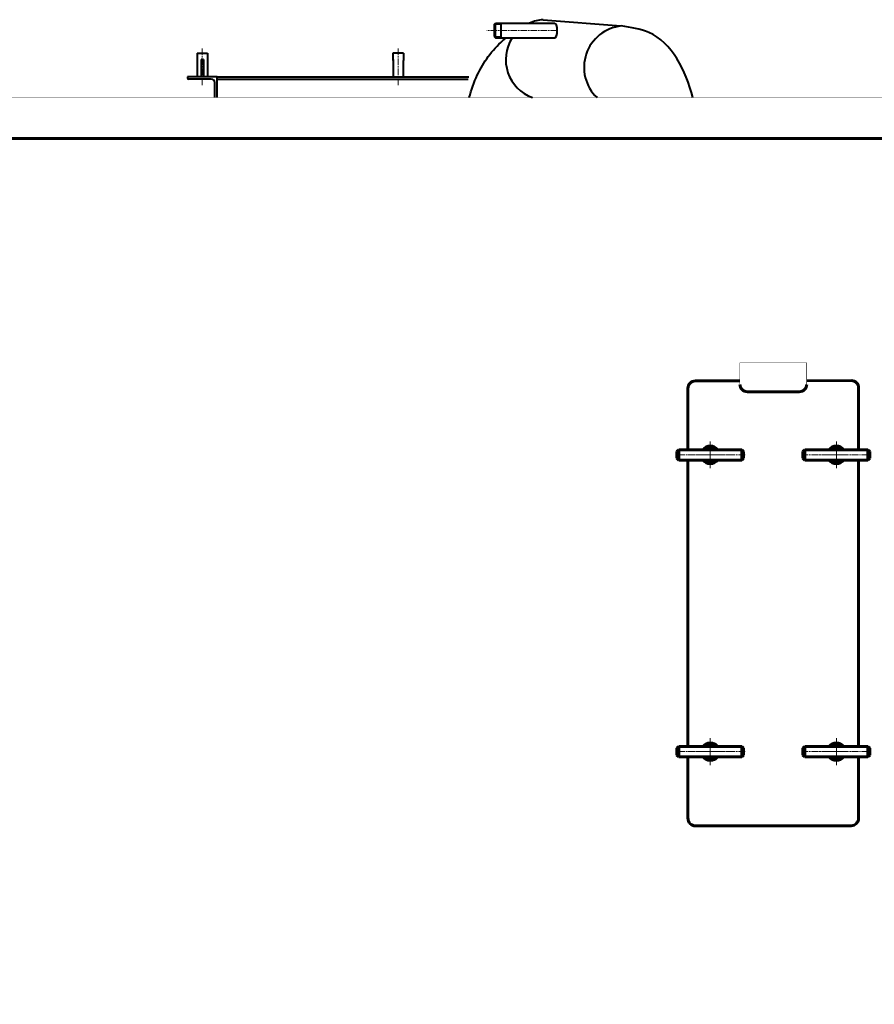
# Model space of a CAD drawing. Units: millimetres. Extents: x -743 to 6631, y -3030 to 2941.
# Drawn here: x 1506 to 2658, y 1350 to 2677 of the extents above; entities that cross this region are included whole.
import ezdxf

# ---------------------------------------------------------------- set-up
doc = ezdxf.new("R2010")
doc.units = ezdxf.units.MM
for name, pattern in [('K5LT32770', [0]), ('K5LT32773', [0]), ('K5LT_AXLED', [13.5, 9, -1.5, 1.5, -1.5]), ('K5LT_BASIC', [0])]:
    doc.linetypes.add(name, pattern=pattern)

# ---------------------------------------------------------------- blocks, each defined once
blk = doc.blocks.new('U54')
at = {"color": 30, "linetype": 'K5LT_AXLED', "lineweight": 18, "true_color": 0xff8000}
for p, q in [((2436.7, 2072.5), (2436.7, 2108.5)), ((2466.7, 2090.5), (2406.7, 2090.5))]:
    blk.add_line(p, q, dxfattribs=at)
blk = doc.blocks.new('U55')
at = {"color": 5, "linetype": 'K5LT_BASIC', "lineweight": 60, "true_color": 0x0000ff}
for p, q in [((2561.7, 2095), (2564.2, 2097.5)), ((2564.2, 2097.5), (2649.2, 2097.5)), ((2564.2, 2083.5), (2564.2, 2097.5)), ((2649.2, 2083.5), (2649.2, 2097.5)), ((2649.2, 2097.5), (2651.7, 2095)), ((2561.7, 2086), (2561.7, 2095)), ((2564.2, 2083.5), (2561.7, 2086)), ((2649.2, 2083.5), (2564.2, 2083.5)), ((2651.7, 2086), (2649.2, 2083.5)), ((2651.7, 2095), (2651.7, 2086))]:
    blk.add_line(p, q, dxfattribs=at)
at = {"color": 30, "linetype": 'K5LT_AXLED', "lineweight": 18, "true_color": 0xff8000}
blk.add_line((2559.7, 2090.5), (2653.7, 2090.5), dxfattribs=at)
blk = doc.blocks.new('U56')
at = {"color": 5, "linetype": 'K5LT_BASIC', "lineweight": 60, "true_color": 0x0000ff}
for p, q in [((2600.3, 2097.5), (2601.5, 2099.5)), ((2601.5, 2099.5), (2611.9, 2099.5)), ((2611.9, 2099.5), (2613, 2097.5)), ((2601.5, 2081.5), (2600.3, 2083.5)), ((2613, 2083.5), (2611.9, 2081.5)), ((2611.9, 2081.5), (2601.5, 2081.5))]:
    blk.add_line(p, q, dxfattribs=at)
at = {"color": 30, "linetype": 'K5LT_AXLED', "lineweight": 18, "true_color": 0xff8000}
for p, q in [((2606.7, 2078.5), (2606.7, 2102.5)), ((2620.1, 2090.5), (2593.3, 2090.5))]:
    blk.add_line(p, q, dxfattribs=at)
at = {"color": 5, "linetype": 'K5LT_BASIC', "lineweight": 60, "true_color": 0x0000ff}
for start, end in [(54.9562, 125.0438), (234.9562, 305.0438)]:
    blk.add_arc((2606.7, 2090.5), 8.55, start, end, dxfattribs=at)
blk = doc.blocks.new('U57')
at = {"color": 30, "linetype": 'K5LT_AXLED', "lineweight": 18, "true_color": 0xff8000}
for p, q in [((2606.7, 2105.5), (2606.7, 2075.5)), ((2591.7, 2090.5), (2621.7, 2090.5))]:
    blk.add_line(p, q, dxfattribs=at)
at = {"color": 5, "linetype": 'K5LT_BASIC', "lineweight": 60, "true_color": 0x0000ff}
for start, end in [(35.6853, 144.3147), (215.6853, 324.3147)]:
    blk.add_arc((2606.7, 2090.5), 12, start, end, dxfattribs=at)
blk = doc.blocks.new('U58')
at = {"color": 5, "linetype": 'K5LT_BASIC', "lineweight": 60, "true_color": 0x0000ff}
for p, q in [((2394.2, 2097.5), (2391.7, 2095)), ((2479.2, 2097.5), (2394.2, 2097.5)), ((2394.2, 2083.5), (2394.2, 2097.5)), ((2479.2, 2083.5), (2479.2, 2097.5)), ((2481.7, 2095), (2479.2, 2097.5)), ((2391.7, 2095), (2391.7, 2086)), ((2391.7, 2086), (2394.2, 2083.5)), ((2394.2, 2083.5), (2479.2, 2083.5)), ((2479.2, 2083.5), (2481.7, 2086)), ((2481.7, 2086), (2481.7, 2095))]:
    blk.add_line(p, q, dxfattribs=at)
at = {"color": 30, "linetype": 'K5LT_AXLED', "lineweight": 18, "true_color": 0xff8000}
blk.add_line((2483.7, 2090.5), (2389.7, 2090.5), dxfattribs=at)
blk = doc.blocks.new('U59')
at = {"color": 5, "linetype": 'K5LT_BASIC', "lineweight": 60, "true_color": 0x0000ff}
for p, q in [((2431.5, 2099.5), (2430.3, 2097.5)), ((2441.9, 2099.5), (2431.5, 2099.5)), ((2443, 2097.5), (2441.9, 2099.5)), ((2430.3, 2083.5), (2431.5, 2081.5)), ((2441.9, 2081.5), (2443, 2083.5)), ((2431.5, 2081.5), (2441.9, 2081.5))]:
    blk.add_line(p, q, dxfattribs=at)
at = {"color": 30, "linetype": 'K5LT_AXLED', "lineweight": 18, "true_color": 0xff8000}
for p, q in [((2436.7, 2078.5), (2436.7, 2102.5)), ((2423.3, 2090.5), (2450.1, 2090.5))]:
    blk.add_line(p, q, dxfattribs=at)
at = {"color": 5, "linetype": 'K5LT_BASIC', "lineweight": 60, "true_color": 0x0000ff}
for start, end in [(54.9562, 125.0438), (234.9562, 305.0438)]:
    blk.add_arc((2436.7, 2090.5), 8.55, start, end, dxfattribs=at)
blk = doc.blocks.new('U60')
at = {"color": 30, "linetype": 'K5LT_AXLED', "lineweight": 18, "true_color": 0xff8000}
for p, q in [((2436.7, 2105.5), (2436.7, 2075.5)), ((2451.7, 2090.5), (2421.7, 2090.5))]:
    blk.add_line(p, q, dxfattribs=at)
at = {"color": 5, "linetype": 'K5LT_BASIC', "lineweight": 60, "true_color": 0x0000ff}
for start, end in [(35.6853, 144.3147), (215.6853, 324.3147)]:
    blk.add_arc((2436.7, 2090.5), 12, start, end, dxfattribs=at)
blk = doc.blocks.new('U61')
at = {"color": 30, "linetype": 'K5LT_AXLED', "lineweight": 18, "true_color": 0xff8000}
blk.add_line((2559.7, 1690.5), (2653.7, 1690.5), dxfattribs=at)
at = {"color": 5, "linetype": 'K5LT_BASIC', "lineweight": 60, "true_color": 0x0000ff}
for p, q in [((2564.2, 1697.5), (2561.7, 1695)), ((2561.7, 1695), (2561.7, 1686)), ((2561.7, 1686), (2564.2, 1683.5)), ((2564.2, 1697.5), (2564.2, 1683.5)), ((2649.2, 1697.5), (2564.2, 1697.5)), ((2649.2, 1697.5), (2649.2, 1683.5)), ((2651.7, 1695), (2649.2, 1697.5)), ((2649.2, 1683.5), (2651.7, 1686)), ((2651.7, 1686), (2651.7, 1695)), ((2564.2, 1683.5), (2649.2, 1683.5))]:
    blk.add_line(p, q, dxfattribs=at)
blk = doc.blocks.new('U62')
at = {"color": 5, "linetype": 'K5LT_BASIC', "lineweight": 60, "true_color": 0x0000ff}
for p, q in [((2601.5, 1699.5), (2600.3, 1697.5)), ((2611.9, 1699.5), (2601.5, 1699.5)), ((2613, 1697.5), (2611.9, 1699.5)), ((2600.3, 1683.5), (2601.5, 1681.5)), ((2601.5, 1681.5), (2611.9, 1681.5)), ((2611.9, 1681.5), (2613, 1683.5))]:
    blk.add_line(p, q, dxfattribs=at)
at = {"color": 30, "linetype": 'K5LT_AXLED', "lineweight": 18, "true_color": 0xff8000}
for p, q in [((2606.7, 1702.5), (2606.7, 1678.5)), ((2620.1, 1690.5), (2593.3, 1690.5))]:
    blk.add_line(p, q, dxfattribs=at)
at = {"color": 5, "linetype": 'K5LT_BASIC', "lineweight": 60, "true_color": 0x0000ff}
for start, end in [(54.9562, 125.0438), (234.9562, 305.0438)]:
    blk.add_arc((2606.7, 1690.5), 8.55, start, end, dxfattribs=at)
blk = doc.blocks.new('U63')
at = {"color": 30, "linetype": 'K5LT_AXLED', "lineweight": 18, "true_color": 0xff8000}
for p, q in [((2606.7, 1675.5), (2606.7, 1705.5)), ((2591.7, 1690.5), (2621.7, 1690.5))]:
    blk.add_line(p, q, dxfattribs=at)
at = {"color": 5, "linetype": 'K5LT_BASIC', "lineweight": 60, "true_color": 0x0000ff}
for start, end in [(35.6853, 144.3147), (215.6853, 324.3147)]:
    blk.add_arc((2606.7, 1690.5), 12, start, end, dxfattribs=at)
blk = doc.blocks.new('U64')
at = {"color": 30, "linetype": 'K5LT_AXLED', "lineweight": 18, "true_color": 0xff8000}
for p, q in [((2436.7, 1708.5), (2436.7, 1672.5)), ((2466.7, 1690.5), (2406.7, 1690.5))]:
    blk.add_line(p, q, dxfattribs=at)
blk = doc.blocks.new('U65')
at = {"color": 30, "linetype": 'K5LT_AXLED', "lineweight": 18, "true_color": 0xff8000}
blk.add_line((2483.7, 1690.5), (2389.7, 1690.5), dxfattribs=at)
at = {"color": 5, "linetype": 'K5LT_BASIC', "lineweight": 60, "true_color": 0x0000ff}
for p, q in [((2391.7, 1695), (2394.2, 1697.5)), ((2391.7, 1686), (2391.7, 1695)), ((2394.2, 1683.5), (2391.7, 1686)), ((2394.2, 1697.5), (2479.2, 1697.5)), ((2394.2, 1697.5), (2394.2, 1683.5)), ((2479.2, 1697.5), (2479.2, 1683.5)), ((2479.2, 1697.5), (2481.7, 1695)), ((2481.7, 1686), (2479.2, 1683.5)), ((2481.7, 1695), (2481.7, 1686)), ((2479.2, 1683.5), (2394.2, 1683.5))]:
    blk.add_line(p, q, dxfattribs=at)
blk = doc.blocks.new('U66')
at = {"color": 5, "linetype": 'K5LT_BASIC', "lineweight": 60, "true_color": 0x0000ff}
for p, q in [((2430.3, 1697.5), (2431.5, 1699.5)), ((2431.5, 1699.5), (2441.9, 1699.5)), ((2441.9, 1699.5), (2443, 1697.5)), ((2431.5, 1681.5), (2430.3, 1683.5)), ((2441.9, 1681.5), (2431.5, 1681.5)), ((2443, 1683.5), (2441.9, 1681.5))]:
    blk.add_line(p, q, dxfattribs=at)
at = {"color": 30, "linetype": 'K5LT_AXLED', "lineweight": 18, "true_color": 0xff8000}
for p, q in [((2436.7, 1702.5), (2436.7, 1678.5)), ((2423.3, 1690.5), (2450.1, 1690.5))]:
    blk.add_line(p, q, dxfattribs=at)
at = {"color": 5, "linetype": 'K5LT_BASIC', "lineweight": 60, "true_color": 0x0000ff}
for start, end in [(54.9562, 125.0438), (234.9562, 305.0438)]:
    blk.add_arc((2436.7, 1690.5), 8.55, start, end, dxfattribs=at)
blk = doc.blocks.new('U67')
at = {"color": 30, "linetype": 'K5LT_AXLED', "lineweight": 18, "true_color": 0xff8000}
for p, q in [((2436.7, 1675.5), (2436.7, 1705.5)), ((2451.7, 1690.5), (2421.7, 1690.5))]:
    blk.add_line(p, q, dxfattribs=at)
at = {"color": 5, "linetype": 'K5LT_BASIC', "lineweight": 60, "true_color": 0x0000ff}
for start, end in [(35.6853, 144.3147), (215.6853, 324.3147)]:
    blk.add_arc((2436.7, 1690.5), 12, start, end, dxfattribs=at)

msp = doc.modelspace()

# ---------------------------------------------------------------- linework, layer by layer
at = {"color": 5, "linetype": 'K5LT32770', "lineweight": 40, "true_color": 0x0000ff}
for p, q in [((2145.37, 2670.407), (2147.37, 2672.407)), ((2145.37, 2670.407), (2145.37, 2654.407)), ((2147.37, 2652.407), (2147.37, 2672.407)), ((2147.37, 2672.407), (2226.676, 2672.407)), ((2154.37, 2672.407), (2154.37, 2652.407)), ((2211.262, 2677), (2316.015, 2668.607)), ((2145.37, 2654.407), (2147.37, 2652.407)), ((2147.37, 2652.407), (2226.676, 2652.407)), ((1745, 2632), (1759, 2632)), ((1745, 2632), (1745, 2600)), ((1745, 2632), (1745, 2600)), ((1745, 2632), (1759, 2632)), ((1745, 2632), (1745, 2600)), ((1745, 2632), (1745, 2600)), ((1759, 2632), (1759, 2600)), ((1759, 2632), (1759, 2600)), ((2009, 2632), (2009, 2622)), ((2009, 2632), (2009, 2623.225)), ((2023, 2632), (2009, 2632)), ((2009, 2632), (2009, 2622)), ((2009, 2632), (2009, 2623.225)), ((2023, 2632), (2009, 2632)), ((2023, 2632), (2023, 2622)), ((2023, 2632), (2023, 2622)), ((1750.25, 2623.205), (1750.25, 2600)), ((1750.25, 2623.205), (1750.25, 2600)), ((1753.75, 2623.205), (1753.75, 2600)), ((1753.75, 2623.205), (1753.75, 2600)), ((2009.222, 2623.205), (2009, 2623.225)), ((2009.222, 2623.205), (2009, 2623.225)), ((2009.222, 2622.019), (2009, 2622)), ((2009.222, 2622.019), (2009, 2622)), ((2009.222, 2623.205), (2009.222, 2600)), ((2009.222, 2623.205), (2009.222, 2600)), ((2023, 2622), (2022.778, 2622.019)), ((2022.778, 2622.019), (2022.778, 2600)), ((2023, 2622), (2022.778, 2622.019)), ((2022.778, 2622.019), (2022.778, 2600)), ((1772, 2600), (1732, 2600)), ((1732, 2600), (1732, 2598.7)), ((1772, 2600), (1732, 2600)), ((1732, 2600), (1732, 2598.7)), ((1764, 2597), (1733.7, 2597)), ((1764, 2597), (1733.7, 2597)), ((1769, 2572), (1769, 2592)), ((1769, 2572), (1769, 2592)), ((1772, 2600), (2111.184, 2600)), ((1772, 2600), (2111.184, 2600)), ((1772, 2572), (1772, 2600)), ((1772, 2572), (1772, 2600)), ((1772, 2597), (2110.575, 2597)), ((1772, 2597), (2110.575, 2597))]:
    msp.add_line(p, q, dxfattribs=at)
at = {"color": 7, "linetype": 'K5LT32773', "lineweight": 20}
for p, q in [((2154.37, 2670.407), (2145.37, 2670.407)), ((2154.37, 2654.407), (2145.37, 2654.407))]:
    msp.add_line(p, q, dxfattribs=at)
at = {"color": 30, "linetype": 'K5LT_AXLED', "lineweight": 18, "true_color": 0xff8000}
for p, q in [((2230.411, 2662.407), (2135.449, 2662.407)), ((1752, 2638.159), (1752, 2588.493)), ((1752, 2638.159), (1752, 2588.493)), ((2016, 2638.159), (2016, 2588.493)), ((2016, 2638.159), (2016, 2588.493)), ((2436.682, 2072.522), (2436.682, 2108.522)), ((2606.682, 2072.522), (2606.682, 2108.522)), ((2406.682, 2090.522), (2466.682, 2090.522)), ((2636.682, 2090.522), (2576.682, 2090.522)), ((2436.682, 1708.522), (2436.682, 1672.522)), ((2606.682, 1708.522), (2606.682, 1672.522)), ((2406.682, 1690.522), (2466.682, 1690.522)), ((2636.682, 1690.522), (2576.682, 1690.522))]:
    msp.add_line(p, q, dxfattribs=at)
at = {"color": 5, "linetype": 'K5LT_BASIC', "lineweight": 60, "true_color": 0x0000ff}
for p, q in [((-8, 2517), (3130, 2517)), ((2416.682, 2190.125), (2476.682, 2190.237)), ((2566.682, 2190.406), (2628.863, 2190.522)), ((2406.682, 2180.125), (2406.682, 2097.522)), ((2636.682, 2180.522), (2636.682, 2097.522)), ((2486.682, 2175.56), (2556.682, 2175.534)), ((2406.682, 2083.522), (2406.682, 1697.522)), ((2636.682, 2083.522), (2636.682, 1788.554)), ((2636.682, 1788.554), (2636.682, 1697.522)), ((2406.682, 1683.522), (2406.682, 1675.125)), ((2406.682, 1675.125), (2406.682, 1600.125)), ((2636.682, 1683.522), (2636.682, 1600.522)), ((2626.705, 1590.522), (2416.705, 1590.522))]:
    msp.add_line(p, q, dxfattribs=at)
at = {"color": 5, "linetype": 'K5LT_BASIC', "true_color": 0x0000ff, "const_width": 0.6}
for points in [[(3130, 510.36), (3130, 2572), (-8, 2572), (-8, 30), (2362, 30)], [(2566.682, 2185.534), (2566.682, 2214.523), (2476.682, 2214.523), (2476.682, 2185.56)]]:
    msp.add_lwpolyline(points, dxfattribs=at)
at = {"color": 5, "linetype": 'K5LT32770', "lineweight": 40, "true_color": 0x0000ff}
for centre, radius, start, end in [((2215.204, 2623), 54.144, 94.175185, 114.145103), ((2322.596, 2612.719), 56.088, 95.99532, 226.5498), ((2215.204, 2623), 54.144, 147.103373, 250.379605), ((1733.7, 2598.7), 1.7, 180, 270), ((1733.7, 2598.7), 1.7, 180, 270), ((1764, 2592), 5, 0, 90), ((1764, 2592), 5, 0, 90)]:
    msp.add_arc(centre, radius, start, end, dxfattribs=at)
at = {"color": 5, "linetype": 'K5LT_BASIC', "lineweight": 60, "true_color": 0x0000ff}
for centre, radius, start, end in [((2416.682, 2180.125), 10, 90, 180), ((2626.682, 2180.522), 10, 0, 90), ((2486.682, 2185.56), 10, 180, 270), ((2556.682, 2185.534), 10, 270, 0), ((2416.705, 1600.522), 10, 180, 270), ((2625.995, 1601.212), 10.714, 273.797925, 358.427802)]:
    msp.add_arc(centre, radius, start, end, dxfattribs=at)
at = {"color": 5, "linetype": 'K5LT32770', "lineweight": 40, "true_color": 0x0000ff}
for centre, major_axis, ratio, start_param, end_param in [((2226.676, 2662.407), (0, -10), 0.37345094, 0, 3.14159265), ((1752, 2622.612), (7, 0), 0.08748866, 1.31811607, 1.82347658), ((1752, 2622.612), (7, 0), 0.08748866, 1.31811607, 1.82347658), ((1752, 2622.612), (7, 0), 0.08748866, -1.82347658, -1.31811607), ((1752, 2622.612), (7, 0), 0.08748866, -1.82347658, -1.31811607)]:
    msp.add_ellipse(centre, major_axis=major_axis, ratio=ratio, start_param=start_param, end_param=end_param, dxfattribs=at)
for points, knots in [([(2413.308, 2572), (2403.361, 2608.867), (2378.607, 2659.369), (2329.677, 2666.59), (2316.738, 2668.5)], [0.260786106, 0.260786106, 0.260786106, 0.260786106, 0.804525614, 1, 1, 1, 1]), ([(2111.852, 2572), (2114.566, 2582.352), (2124.388, 2610.554), (2143.692, 2637.85), (2160.11, 2651.24), (2161.605, 2652.407)], [0.395721721, 0.395721721, 0.395721721, 0.395721721, 0.599447885, 0.964131192, 1, 1, 1, 1])]:
    msp.add_open_spline(points, degree=3, knots=knots, dxfattribs=at)

# ---------------------------------------------------------------- block references
for name in ['U58', 'U54', 'U60', 'U59', 'U55', 'U57', 'U56', 'U64', 'U67', 'U66', 'U63', 'U62', 'U65', 'U61']:
    msp.add_blockref(name, (0, 0))

doc.saveas('drawing.dxf')
